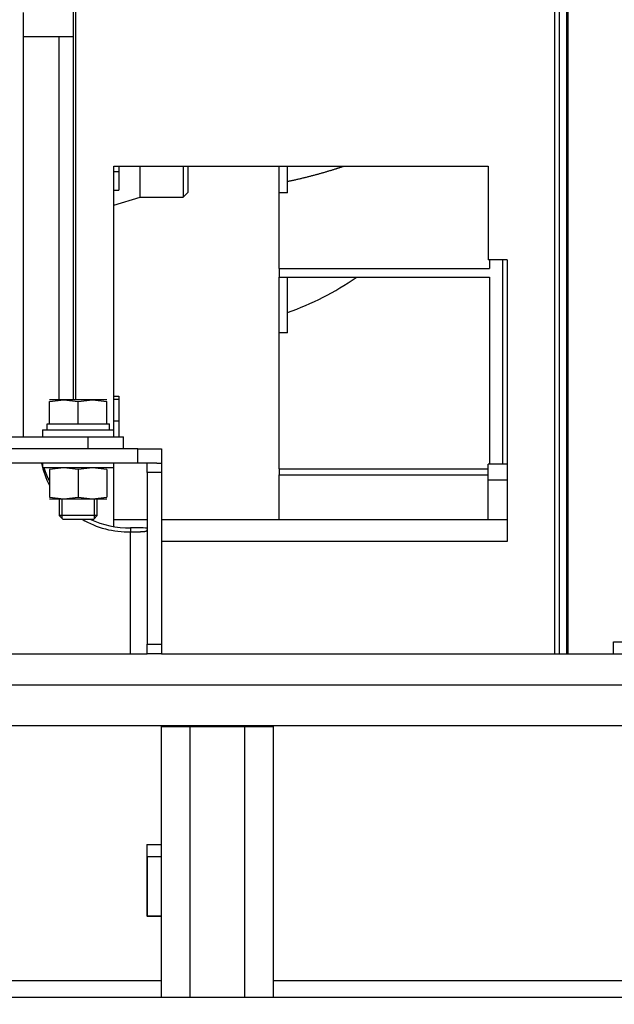
# Model space of a CAD drawing. Units: millimetres. Extents: x 0 to 408, y -2 to 410.
# Drawn here: x 86 to 99, y 309 to 330 of the extents above; entities that cross this region are included whole.
import ezdxf
from ezdxf import colors
from ezdxf.entities.mleader import LeaderData, LeaderLine
from ezdxf.math import Vec2, Vec3

# ---------------------------------------------------------------- set-up
doc = ezdxf.new("R2010")
doc.units = ezdxf.units.MM
for name, color, linetype in [('60596035.1', 7, 'Continuous'), ('60596035.11', 7, 'Continuous'), ('60596035.12', 7, 'Continuous'), ('60596035.8', 7, 'Continuous'), ('60596042.085', 7, 'Continuous'), ('61694002', 7, 'Continuous'), ('DIAMETROM16_DIN1', 7, 'Continuous'), ('DIAMETROM16_DIN_', 7, 'Continuous'), ('DIN-931_M10_X_50', 7, 'Continuous'), ('DIN-933_M16_X_40', 7, 'Continuous'), ('DIN-934_M16_FEME', 7, 'Continuous'), ('ECO38_S_MD35_SAE', 7, 'Continuous'), ('Predeterminado', 7, 'Continuous')]:
    doc.layers.add(name, color=color, linetype=linetype)

# ---------------------------------------------------------------- blocks, each defined once
blk = doc.blocks.new('SE')
at = {"layer": '60596035.1', "color": 7, "linetype": 'Continuous'}
for p, q in [((84.079, 316.584), (88.779, 316.584)), ((89.079, 316.584), (98.858, 316.584)), ((24.484, 315.934), (100.559, 315.934)), ((24.484, 315.084), (100.559, 315.084)), ((88.769, 312.584), (88.769, 311.084)), ((88.769, 312.584), (89.079, 312.584)), ((89.079, 311.084), (88.769, 311.084)), ((83.739, 309.734), (89.079, 309.734)), ((91.429, 309.734), (128.124, 309.734)), ((24.484, 309.384), (128.424, 309.384))]:
    blk.add_line(p, q, dxfattribs=at)
at = {"layer": '60596035.11', "color": 7, "linetype": 'Continuous'}
for p, q in [((88.779, 320.384), (88.779, 320.584)), ((88.979, 320.584), (89.079, 320.584)), ((89.079, 320.584), (89.079, 320.384)), ((88.779, 320.384), (88.779, 316.784)), ((89.079, 320.384), (88.779, 320.384)), ((89.079, 320.384), (89.079, 316.784)), ((88.429, 319.228), (88.429, 319.141)), ((88.429, 316.584), (88.429, 319.141)), ((88.779, 316.584), (88.779, 316.784)), ((88.779, 316.784), (89.079, 316.784)), ((89.079, 316.784), (89.079, 316.584)), ((89.079, 316.584), (88.779, 316.584)), ((88.779, 312.334), (88.779, 312.584)), ((88.779, 312.334), (89.079, 312.334)), ((88.779, 312.334), (88.779, 311.084)), ((88.779, 311.084), (89.079, 311.084))]:
    blk.add_line(p, q, dxfattribs=at)
blk.add_arc((88.513, 315.783), 3.446, 85.4906, 91.3976, dxfattribs=at)
for centre, major_axis, start_param, end_param in [((88.397, 320.933), (-1.875, 0), 0.196167, 0.474613), ((88.397, 321.021), (1.875, 0), 3.445864, 3.616205), ((88.397, 320.933), (-1.875, 0), 1.016387, 1.587994), ((88.397, 321.021), (1.875, 0), 4.259367, 4.729587)]:
    blk.add_ellipse(centre, major_axis=major_axis, ratio=0.956305, start_param=start_param, end_param=end_param, dxfattribs=at)
blk.add_open_spline([(88.429, 319.141), (88.432, 319.141), (88.436, 319.141), (88.443, 319.141), (88.45, 319.141), (88.456, 319.141), (88.463, 319.141), (88.47, 319.142), (88.477, 319.142), (88.483, 319.142), (88.49, 319.142), (88.496, 319.142), (88.503, 319.142), (88.51, 319.142), (88.516, 319.143), (88.523, 319.143), (88.529, 319.143), (88.536, 319.143), (88.542, 319.143), (88.548, 319.143), (88.555, 319.144), (88.561, 319.144), (88.567, 319.144), (88.573, 319.144), (88.579, 319.144), (88.585, 319.144), (88.591, 319.145), (88.597, 319.145), (88.603, 319.145), (88.609, 319.145), (88.614, 319.145), (88.62, 319.146), (88.626, 319.146), (88.631, 319.146), (88.637, 319.146), (88.642, 319.147), (88.647, 319.147), (88.652, 319.147), (88.657, 319.147), (88.662, 319.148), (88.667, 319.148), (88.672, 319.148), (88.677, 319.149), (88.681, 319.149), (88.686, 319.149), (88.69, 319.15), (88.695, 319.15), (88.699, 319.15), (88.703, 319.151), (88.707, 319.151), (88.711, 319.152), (88.715, 319.152), (88.719, 319.153), (88.722, 319.153), (88.726, 319.154), (88.729, 319.154), (88.733, 319.155), (88.736, 319.155), (88.739, 319.156), (88.742, 319.157), (88.745, 319.157), (88.747, 319.158), (88.75, 319.159), (88.753, 319.159), (88.755, 319.16), (88.757, 319.161), (88.759, 319.162), (88.762, 319.163), (88.764, 319.163), (88.765, 319.164), (88.767, 319.165), (88.769, 319.166), (88.77, 319.167), (88.772, 319.168), (88.773, 319.169), (88.774, 319.17), (88.775, 319.171), (88.776, 319.172), (88.777, 319.174), (88.778, 319.175), (88.778, 319.176), (88.779, 319.177), (88.779, 319.179), (88.779, 319.18), (88.779, 319.181), (88.779, 319.182), (88.779, 319.183)], degree=3, knots=[0, 0, 0, 0, 0.011729, 0.023458, 0.035188, 0.046919, 0.058652, 0.070386, 0.082122, 0.093859, 0.105598, 0.117339, 0.129083, 0.140829, 0.152577, 0.164328, 0.176082, 0.187839, 0.199599, 0.211362, 0.223129, 0.234899, 0.246673, 0.258452, 0.270234, 0.28202, 0.293811, 0.305607, 0.317407, 0.329212, 0.341022, 0.352837, 0.364658, 0.376484, 0.388316, 0.400153, 0.411997, 0.423846, 0.435702, 0.447564, 0.459432, 0.471307, 0.483189, 0.495078, 0.506974, 0.518877, 0.530787, 0.542705, 0.554631, 0.566564, 0.578505, 0.590455, 0.602412, 0.614378, 0.626352, 0.638335, 0.650326, 0.662327, 0.674336, 0.686354, 0.698382, 0.710419, 0.722465, 0.734521, 0.746586, 0.758662, 0.770747, 0.782843, 0.794948, 0.807064, 0.81919, 0.831327, 0.843475, 0.855633, 0.867802, 0.879982, 0.892173, 0.904375, 0.916589, 0.928814, 0.94105, 0.953298, 0.965558, 0.97783, 0.990113, 1, 1, 1, 1], dxfattribs=at)
at = {"layer": '60596035.12', "color": 7, "linetype": 'Continuous'}
for p, q in [((88.579, 320.884), (76.579, 320.884)), ((88.579, 320.584), (88.579, 320.884)), ((88.579, 320.884), (89.079, 320.884)), ((89.079, 320.884), (89.079, 320.584)), ((88.579, 320.584), (76.579, 320.584)), ((88.979, 320.584), (88.579, 320.584))]:
    blk.add_line(p, q, dxfattribs=at)
at = {"layer": '60596035.8', "color": 7, "linetype": 'Continuous'}
for p, q in [((89.079, 315.059), (89.079, 315.084)), ((89.079, 315.059), (89.679, 315.059)), ((89.079, 309.384), (89.079, 315.059)), ((89.379, 315.059), (89.379, 315.084)), ((89.679, 315.059), (90.829, 315.059)), ((89.679, 309.384), (89.679, 315.059)), ((90.829, 315.059), (91.429, 315.059)), ((90.829, 309.384), (90.829, 315.059)), ((91.429, 309.384), (91.429, 315.059)), ((89.679, 309.384), (90.829, 309.384))]:
    blk.add_line(p, q, dxfattribs=at)
at = {"layer": '60596042.085', "color": 7, "linetype": 'Continuous'}
for p, q in [((98.559, 316.584), (98.559, 316.834)), ((98.559, 316.834), (99.559, 316.834))]:
    blk.add_line(p, q, dxfattribs=at)
at = {"layer": '61694002', "color": 7, "linetype": 'Continuous'}
for p, q in [((85.644, 321.134), (87.532, 321.134)), ((85.644, 321.134), (87.532, 321.134)), ((87.532, 321.134), (88.279, 321.134)), ((87.532, 321.134), (87.532, 320.884)), ((87.532, 321.134), (88.279, 321.134)), ((87.532, 321.134), (87.532, 320.884)), ((88.279, 320.884), (88.279, 321.134)), ((88.279, 320.884), (88.279, 321.134))]:
    blk.add_line(p, q, dxfattribs=at)
at = {"layer": 'DIAMETROM16_DIN1', "color": 7, "linetype": 'Continuous'}
for p, q in [((86.677, 321.409), (86.729, 321.409)), ((86.677, 321.284), (86.677, 321.409)), ((86.802, 321.409), (87.257, 321.409)), ((87.402, 321.409), (87.857, 321.409)), ((87.929, 321.409), (87.984, 321.409)), ((87.984, 321.284), (87.984, 321.409))]:
    blk.add_line(p, q, dxfattribs=at)
at = {"layer": 'DIAMETROM16_DIN_', "color": 7, "linetype": 'Continuous'}
for p, q in [((86.579, 321.284), (88.079, 321.284)), ((86.579, 321.284), (86.579, 321.134)), ((88.079, 321.134), (88.079, 321.284)), ((86.579, 320.584), (86.579, 320.484)), ((88.079, 320.484), (88.079, 320.584)), ((88.079, 320.484), (86.579, 320.484))]:
    blk.add_line(p, q, dxfattribs=at)
at = {"layer": 'DIN-931_M10_X_50', "color": 7, "linetype": 'Continuous'}
for p, q in [((88.079, 326.702), (88.179, 326.702)), ((88.179, 326.809), (88.179, 326.702)), ((88.179, 326.702), (88.179, 326.311)), ((88.079, 326.311), (88.179, 326.311)), ((88.079, 321.987), (88.179, 321.987)), ((88.179, 321.987), (88.179, 321.924)), ((88.079, 321.924), (88.179, 321.924)), ((88.179, 321.924), (88.179, 321.471)), ((88.079, 321.471), (88.179, 321.471)), ((88.179, 321.471), (88.179, 321.134))]:
    blk.add_line(p, q, dxfattribs=at)
at = {"layer": 'DIN-933_M16_X_40', "color": 7, "linetype": 'Continuous'}
for p, q in [((87.029, 321.909), (86.729, 321.909)), ((86.729, 321.875), (87.029, 321.909)), ((86.729, 321.409), (86.729, 321.875)), ((87.629, 321.909), (87.029, 321.909)), ((87.029, 321.909), (87.329, 321.875)), ((87.329, 321.875), (87.629, 321.909)), ((87.329, 321.409), (87.329, 321.875)), ((87.929, 321.909), (87.629, 321.909)), ((87.629, 321.909), (87.929, 321.875)), ((87.929, 321.409), (87.929, 321.875)), ((86.729, 321.409), (86.802, 321.409)), ((87.257, 321.409), (87.329, 321.409)), ((87.329, 321.409), (87.402, 321.409)), ((87.857, 321.409), (87.929, 321.409)), ((86.929, 319.834), (86.929, 319.484)), ((86.991, 319.423), (86.991, 319.834)), ((87.668, 319.423), (87.668, 319.834)), ((87.729, 319.484), (87.729, 319.834)), ((87.729, 319.484), (86.929, 319.484)), ((86.929, 319.484), (87.004, 319.409)), ((87.654, 319.409), (87.729, 319.484)), ((87.004, 319.409), (87.654, 319.409))]:
    blk.add_line(p, q, dxfattribs=at)
at = {"layer": 'DIN-934_M16_FEME', "color": 7, "linetype": 'Continuous'}
for p, q in [((87.029, 320.484), (86.729, 320.45)), ((86.729, 320.45), (86.729, 319.868)), ((87.329, 320.45), (87.029, 320.484)), ((87.629, 320.484), (87.329, 320.45)), ((87.329, 320.45), (87.329, 319.868)), ((87.929, 320.45), (87.629, 320.484)), ((87.929, 320.45), (87.929, 319.868)), ((86.729, 319.868), (87.029, 319.834)), ((86.729, 319.834), (87.029, 319.834)), ((87.029, 319.834), (87.329, 319.868)), ((87.029, 319.834), (87.629, 319.834)), ((87.329, 319.868), (87.629, 319.834)), ((87.629, 319.834), (87.929, 319.868)), ((87.629, 319.834), (87.929, 319.834))]:
    blk.add_line(p, q, dxfattribs=at)
at = {"layer": 'ECO38_S_MD35_SAE', "color": 7, "linetype": 'Continuous'}
for p, q in [((87.229, 321.909), (87.229, 344.284)), ((87.279, 321.909), (87.279, 344.334)), ((97.329, 316.584), (97.329, 344.334)), ((97.429, 316.584), (97.429, 344.234)), ((97.579, 316.584), (97.579, 343.509)), ((97.604, 343.284), (97.604, 316.584)), ((86.179, 329.534), (86.179, 330.034)), ((86.179, 329.534), (87.229, 329.534)), ((86.179, 321.134), (86.179, 329.534)), ((86.929, 321.909), (86.929, 329.534)), ((88.079, 326.809), (95.929, 326.809)), ((88.079, 321.284), (88.079, 326.809)), ((88.629, 326.159), (88.629, 326.809)), ((89.529, 326.809), (89.529, 326.159)), ((89.629, 326.809), (89.629, 326.259)), ((91.549, 326.251), (91.549, 326.809)), ((91.724, 326.251), (91.724, 326.809)), ((95.929, 326.809), (95.929, 324.851)), ((88.079, 325.991), (88.629, 326.159)), ((88.629, 326.159), (89.529, 326.159)), ((89.529, 326.159), (89.629, 326.259)), ((91.549, 324.668), (91.549, 326.251)), ((91.724, 326.251), (91.549, 326.251)), ((96.329, 324.851), (95.929, 324.851)), ((95.956, 324.851), (95.956, 324.668)), ((96.232, 324.851), (96.232, 320.565)), ((96.329, 324.851), (96.329, 318.937)), ((91.549, 324.668), (91.549, 324.487)), ((91.549, 324.668), (95.956, 324.668)), ((91.549, 324.487), (95.956, 324.487)), ((91.549, 323.319), (91.549, 324.487)), ((91.724, 323.319), (91.724, 324.487)), ((95.956, 324.487), (95.956, 320.565)), ((91.549, 320.465), (91.549, 323.319)), ((91.724, 323.319), (91.549, 323.319)), ((95.929, 320.236), (95.929, 320.565)), ((96.329, 320.565), (95.929, 320.565)), ((88.079, 319.254), (88.079, 320.484)), ((91.549, 320.465), (91.549, 320.34)), ((91.549, 320.465), (95.929, 320.465)), ((91.549, 320.34), (95.929, 320.34)), ((91.549, 319.402), (91.549, 320.34)), ((95.929, 319.402), (95.929, 320.236)), ((95.929, 320.236), (96.329, 320.236)), ((88.079, 319.402), (88.779, 319.402)), ((89.079, 319.402), (96.329, 319.402)), ((96.329, 318.937), (89.079, 318.937))]:
    blk.add_line(p, q, dxfattribs=at)
blk.add_arc((89.623, 329.617), 6.239, 289.6791, 304.5306, dxfattribs=at)
blk.add_open_spline([(92.897, 326.806), (92.818, 326.78), (92.738, 326.754), (92.498, 326.678), (92.245, 326.611), (91.991, 326.544), (91.724, 326.487)], degree=2, knots=[0.7081075, 0.7081075, 0.7081075, 0.75, 0.75, 0.875, 0.875, 1, 1, 1], dxfattribs=at)

msp = doc.modelspace()

# ---------------------------------------------------------------- block references
at = {"layer": 'Predeterminado'}
msp.add_blockref('SE', (0, 0), dxfattribs=at)

# ---------------------------------------------------------------- leaders
at = {"layer": 'Predeterminado', "color": 7, "linetype": 'Continuous'}
ml = msp.add_multileader_mtext('Standard', dxfattribs=at)
ml.set_content('{\\pxsm0.9;\\fArial|b0||i0||c0|p34;\\W1.;ALTERNATOR:\\PMECCALTE ECO38-1S/4 A\\P}', color=256)
ml.set_leader_properties()
ml.build(insert=Vec2(0, 0))
ml.multileader.update_dxf_attribs({"dogleg_length": 5.28, "arrow_head_size": 1.408})
ctx = ml.context
ctx.base_point, ctx.char_height, ctx.arrow_head_size, ctx.landing_gap_size = Vec3(85.9593, 293.05527), 1.76, 1.408, 0.616
notes = []
notes.append((ctx, [(0, (1, 1, 0), (123.98406, 291.93527), (-1, 0), 5.28, [(0, [(120.91557, 325.77535)], 0, [])])]))
ctx.mtext.insert = Vec3(87.9593, 292.83023)
for ctx, leaders in notes:
    for number, flags, end, landing, length, lines in leaders:
        leader = LeaderData()
        leader.index, (leader.has_last_leader_line, leader.has_dogleg_vector, leader.attachment_direction) = number, flags
        leader.last_leader_point, leader.dogleg_vector, leader.dogleg_length = Vec3(end), Vec3(landing), length
        for number, points, colour, breaks in lines:
            line = LeaderLine()
            line.index, line.vertices, line.color, line.breaks = number, Vec3.list(points), colors.encode_raw_color(colour), breaks
            leader.lines.append(line)
        ctx.leaders.append(leader)

doc.saveas('drawing.dxf')
